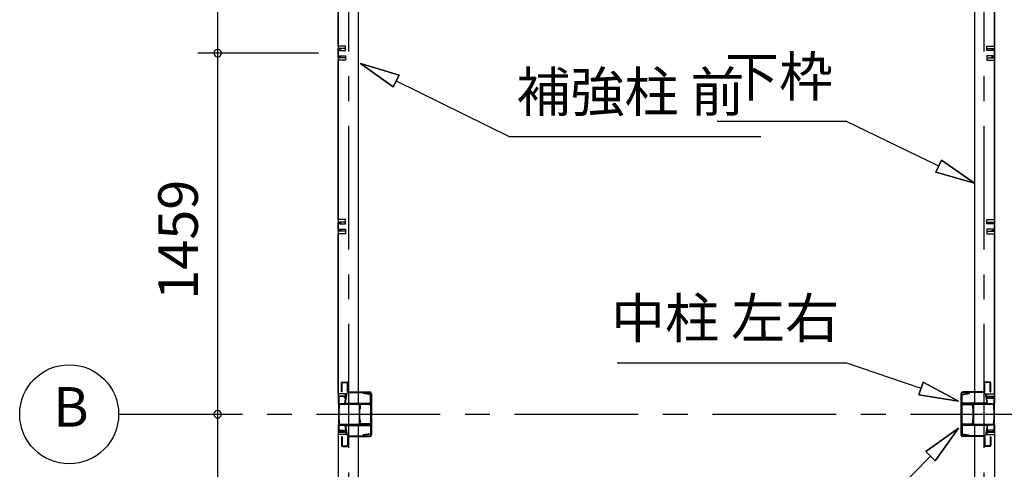
# Model space of a CAD drawing. Extents: x 868 to 32764, y 310 to 22484.
# Drawn here: x 8969 to 12949, y 5456 to 7272 of the extents above; entities that cross this region are included whole.
import ezdxf
from ezdxf.enums import TextEntityAlignment as Align

# ---------------------------------------------------------------- set-up
doc = ezdxf.new("R2010")
doc.units = 0
doc.header["$LTSCALE"] = 80
doc.linetypes.add('CENTER1', pattern=[10, 6.25, -1.25, 1.25, -1.25])
doc.layers.get('0').update_dxf_attribs({"linetype": 'CONTINUOUS'})
for name, color, linetype in [('0-5', 7, 'CONTINUOUS'), ('2-0', 7, 'CONTINUOUS'), ('SUNPOU', 4, 'CONTINUOUS'), ('TR', 3, 'CONTINUOUS'), ('左右補強A', 3, 'CONTINUOUS'), ('左右補強B', 3, 'CONTINUOUS'), ('左右補強C', 3, 'CONTINUOUS'), ('柱', 1, 'CONTINUOUS')]:
    doc.layers.add(name, color=color, linetype=linetype)
doc.styles.get("Standard").update_dxf_attribs({"font": 'txt', "bigfont": 'BIGFONT'})

msp = doc.modelspace()

# ---------------------------------------------------------------- linework, layer by layer
at = {"color": 0}
for p, q in [((10257.7, 5749.2), (10257.7, 5608.2)), ((10258.7, 5749.2), (10258.7, 5608.2)), ((10281.7, 5751.2), (10259.7, 5751.2)), ((10281.7, 5750.2), (10259.7, 5750.2)), ((10282.7, 5745.2), (10282.7, 5749.2)), ((10282.7, 5745.2), (10283.7, 5745.2)), ((10283.7, 5745.2), (10283.7, 5749.2)), ((12881.2, 5745.2), (12881.2, 5749.2)), ((12882.2, 5745.2), (12881.2, 5745.2)), ((12882.2, 5745.2), (12882.2, 5749.2)), ((12883.2, 5751.2), (12905.2, 5751.2)), ((12883.2, 5750.2), (12905.2, 5750.2)), ((12906.2, 5749.2), (12906.2, 5608.2)), ((12907.2, 5749.2), (12907.2, 5608.2)), ((10258.7, 5714.6), (10258.7, 5701.2)), ((10258.7, 5701.2), (10260.3, 5701.2)), ((10260.3, 5714.6), (10260.3, 5701.2)), ((10265.3, 5721.2), (10336.1, 5721.2)), ((10265.3, 5719.6), (10336.1, 5719.6)), ((10341.1, 5714.6), (10341.1, 5642.8)), ((10342.7, 5714.6), (10342.7, 5642.8)), ((12822.2, 5714.6), (12822.2, 5642.8)), ((12823.8, 5714.6), (12823.8, 5642.8)), ((12899.6, 5721.2), (12828.8, 5721.2)), ((12899.6, 5719.6), (12828.8, 5719.6)), ((12904.6, 5714.6), (12904.6, 5701.2)), ((12906.2, 5701.2), (12904.6, 5701.2)), ((12906.2, 5714.6), (12906.2, 5701.2)), ((10258.7, 5656.2), (10260.3, 5656.2)), ((10260.3, 5656.2), (10260.3, 5642.8)), ((12906.2, 5656.2), (12904.6, 5656.2)), ((12904.6, 5656.2), (12904.6, 5642.8)), ((10265.3, 5637.8), (10336.1, 5637.8)), ((10265.3, 5636.2), (10336.1, 5636.2)), ((10282.7, 5608.2), (10282.7, 5612.2)), ((10282.7, 5612.2), (10283.7, 5612.2)), ((10283.7, 5608.2), (10283.7, 5612.2)), ((12899.6, 5637.8), (12828.8, 5637.8)), ((12899.6, 5636.2), (12828.8, 5636.2)), ((12881.2, 5608.2), (12881.2, 5612.2)), ((12882.2, 5612.2), (12881.2, 5612.2)), ((12882.2, 5608.2), (12882.2, 5612.2)), ((10259.7, 5607.2), (10281.7, 5607.2)), ((10259.7, 5606.2), (10281.7, 5606.2)), ((12905.2, 5607.2), (12883.2, 5607.2)), ((12905.2, 5606.2), (12883.2, 5606.2))]:
    msp.add_line(p, q, dxfattribs=at)
at = {"color": 0, "linetype": 'BYBLOCK'}
for centre, start, end in [((9769.3, 7137.5), 90, 270), ((9769.3, 7137.5), 90, 270), ((9769.3, 7137.5), 270, 90), ((9769.3, 7137.5), 270, 90), ((9769.3, 5678.7), 90, 270), ((9769.3, 5678.7), 90, 270), ((9769.3, 5678.7), 270, 90), ((9769.3, 5678.7), 270, 90)]:
    msp.add_arc(centre, 15, start, end, dxfattribs=at)
at = {"color": 0}
for centre, radius, start, end in [((10259.7, 5749.2), 2, 90, 180), ((10259.7, 5749.2), 1, 90, 180), ((10281.7, 5749.2), 2, 0, 90), ((10281.7, 5749.2), 1, 0, 90), ((12883.2, 5749.2), 2, 90, 180), ((12883.2, 5749.2), 1, 90, 180), ((12905.2, 5749.2), 2, 0, 90), ((12905.2, 5749.2), 1, 0, 90), ((10265.3, 5714.6), 6.6, 90, 180), ((10265.3, 5714.6), 5, 90, 180), ((10336.1, 5714.6), 6.6, 0, 90), ((10336.1, 5714.6), 5, 0, 90), ((12828.8, 5714.6), 6.6, 90, 180), ((12828.8, 5714.6), 5, 90, 180), ((12899.6, 5714.6), 6.6, 0, 90), ((12899.6, 5714.6), 5, 0, 90), ((10265.3, 5642.8), 6.6, 180, 270), ((10265.3, 5642.8), 5, 180, 270), ((10336.1, 5642.8), 6.6, 270, 0), ((10336.1, 5642.8), 5, 270, 0), ((12828.8, 5642.8), 6.6, 180, 270), ((12828.8, 5642.8), 5, 180, 270), ((12899.6, 5642.8), 6.6, 270, 0), ((12899.6, 5642.8), 5, 270, 0), ((10259.7, 5608.2), 2, 180, 270), ((10259.7, 5608.2), 1, 180, 270), ((10281.7, 5608.2), 2, 270, 0), ((10281.7, 5608.2), 1, 270, 0), ((12883.2, 5608.2), 2, 180, 270), ((12883.2, 5608.2), 1, 180, 270), ((12905.2, 5608.2), 2, 270, 0), ((12905.2, 5608.2), 1, 270, 0)]:
    msp.add_arc(centre, radius, start, end, dxfattribs=at)
at = {"layer": '0-5', "color": 4, "linetype": 'CONTINUOUS'}
msp.add_circle((9169.3, 5678.7), 200, dxfattribs=at)
at = {"layer": '2-0', "color": 6, "linetype": 'CENTER1'}
for p, q in [((10298.7, 15643.7), (10298.7, 2685.4)), ((12866.2, 15643.7), (12866.2, 2485.4)), ((9369.3, 5678.7), (13758.7, 5678.7))]:
    msp.add_line(p, q, dxfattribs=at)
at = {"layer": '2-0', "color": 3, "linetype": 'CONTINUOUS'}
for p, q in [((10256.3, 8552.7), (10256.3, 5722.7)), ((10256.3, 8552.7), (10256.3, 5722.7)), ((10337.3, 8552.7), (10337.3, 5722.7)), ((12827.7, 8552.7), (12827.7, 5722.7)), ((12908.7, 8552.7), (12908.7, 5722.7)), ((10256.3, 7166.1), (10256.3, 7810.1)), ((12908.7, 7166.1), (12908.7, 7810.1)), ((10286.2, 7166.1), (10256.3, 7166.1)), ((10286.2, 7148.1), (10286.2, 7166.1)), ((12878.7, 7166.1), (12908.7, 7166.1)), ((12878.7, 7148.1), (12878.7, 7166.1)), ((10256.3, 7119), (10256.3, 7156)), ((10286.2, 7156), (10256.3, 7156)), ((10261.3, 7153.1), (10261.3, 7148.1)), ((10268.3, 7153.1), (10261.3, 7153.1)), ((10261.3, 7148.1), (10286.2, 7148.1)), ((10261.3, 7121.9), (10261.3, 7126.9)), ((10261.3, 7126.9), (10286.2, 7126.9)), ((10286.2, 7150), (10286.2, 7156)), ((10286.2, 7126.9), (10286.2, 7108.9)), ((10286.2, 7125), (10286.2, 7119)), ((12878.7, 7150), (12878.7, 7156)), ((12878.7, 7156), (12908.7, 7156)), ((12903.7, 7148.1), (12878.7, 7148.1)), ((12903.7, 7126.9), (12878.7, 7126.9)), ((12878.7, 7126.9), (12878.7, 7108.9)), ((12878.7, 7125), (12878.7, 7119)), ((12896.7, 7153.1), (12903.7, 7153.1)), ((12903.7, 7153.1), (12903.7, 7148.1)), ((12903.7, 7121.9), (12903.7, 7126.9)), ((12908.7, 7119), (12908.7, 7156)), ((10286.2, 7119), (10256.3, 7119)), ((10286.2, 7108.9), (10256.3, 7108.9)), ((10256.3, 6465.3), (10256.3, 7108.9)), ((10268.3, 7121.9), (10261.3, 7121.9)), ((12878.7, 7119), (12908.7, 7119)), ((12878.7, 7108.9), (12908.7, 7108.9)), ((12896.7, 7121.9), (12903.7, 7121.9)), ((12908.7, 6465.3), (12908.7, 7108.9)), ((10286.2, 6465.3), (10256.3, 6465.3)), ((10256.3, 6418.2), (10256.3, 6455.2)), ((10286.2, 6455.2), (10256.3, 6455.2)), ((10268.3, 6452.3), (10261.3, 6452.3)), ((10261.3, 6452.3), (10261.3, 6447.3)), ((10261.3, 6447.3), (10286.2, 6447.3)), ((10286.2, 6447.3), (10286.2, 6465.3)), ((10286.2, 6449.2), (10286.2, 6455.2)), ((12878.7, 6447.3), (12878.7, 6465.3)), ((12878.7, 6465.3), (12908.7, 6465.3)), ((12878.7, 6449.2), (12878.7, 6455.2)), ((12878.7, 6455.2), (12908.7, 6455.2)), ((12903.7, 6447.3), (12878.7, 6447.3)), ((12896.7, 6452.3), (12903.7, 6452.3)), ((12903.7, 6452.3), (12903.7, 6447.3)), ((12908.7, 6418.2), (12908.7, 6455.2)), ((10286.2, 6418.2), (10256.3, 6418.2)), ((10286.2, 6408.1), (10256.3, 6408.1)), ((10256.3, 5760.8), (10256.3, 6408.1)), ((10261.3, 6426.1), (10286.2, 6426.1)), ((10261.3, 6421.1), (10261.3, 6426.1)), ((10268.3, 6421.1), (10261.3, 6421.1)), ((10286.2, 6426.1), (10286.2, 6408.1)), ((10286.2, 6424.2), (10286.2, 6418.2)), ((12878.7, 6426.1), (12878.7, 6408.1)), ((12903.7, 6426.1), (12878.7, 6426.1)), ((12878.7, 6424.2), (12878.7, 6418.2)), ((12878.7, 6418.2), (12908.7, 6418.2)), ((12878.7, 6408.1), (12908.7, 6408.1)), ((12896.7, 6421.1), (12903.7, 6421.1)), ((12903.7, 6421.1), (12903.7, 6426.1)), ((12908.7, 5760.8), (12908.7, 6408.1)), ((10286.2, 5760.8), (10256.3, 5760.8)), ((10286.2, 5742.8), (10286.2, 5760.8)), ((10286.2, 5751.2), (10286.2, 5745.2)), ((12878.7, 5760.8), (12908.7, 5760.8)), ((12878.7, 5742.8), (12878.7, 5760.8)), ((12903.7, 5742.8), (12878.7, 5742.8)), ((12896.7, 5747.8), (12903.7, 5747.8)), ((12903.7, 5747.8), (12903.7, 5742.8)), ((10256.3, 5634.7), (10256.3, 3155.2)), ((10261.3, 5609.6), (10261.3, 5614.6)), ((10261.3, 5614.6), (10286.2, 5614.6)), ((10286.2, 5614.6), (10286.2, 5596.6)), ((10286.2, 5606.2), (10286.2, 5612.2)), ((10337.3, 5634.7), (10337.3, 3155.2)), ((12827.7, 5634.7), (12827.7, 3155.2)), ((12903.7, 5614.6), (12878.7, 5614.6)), ((12878.7, 5614.6), (12878.7, 5596.6)), ((12878.7, 5606.2), (12878.7, 5612.2)), ((12903.7, 5609.6), (12903.7, 5614.6)), ((12908.7, 5634.7), (12908.7, 3155.2)), ((10286.2, 5596.6), (10256.3, 5596.6)), ((10256.3, 5596.6), (10256.3, 4949.3)), ((10268.3, 5609.6), (10261.3, 5609.6)), ((12878.7, 5596.6), (12908.7, 5596.6)), ((12896.7, 5609.6), (12903.7, 5609.6)), ((12908.7, 5596.6), (12908.7, 4949.3))]:
    msp.add_line(p, q, dxfattribs=at)
at = {"layer": '2-0', "color": 6, "linetype": 'CONTINUOUS'}
for p, q in [((10502.6, 7048.7), (10347.3, 7095.4)), ((10347.3, 7095.4), (10479, 7000.8)), ((10479, 7000.8), (10347.3, 7095.4)), ((10347.3, 7095.4), (10502.6, 7048.7)), ((10502.6, 7048.7), (10347.3, 7095.4)), ((10479, 7000.8), (10347.3, 7095.4)), ((10502.6, 7048.7), (10479, 7000.8)), ((10479, 7000.8), (10502.6, 7048.7)), ((10490.8, 7024.8), (10947.2, 6800)), ((11787.7, 6862.1), (12307.7, 6862.1)), ((12683.6, 6681.2), (12307.7, 6862.1)), ((10947.2, 6800), (11965.2, 6800)), ((12695.1, 6705.2), (12672, 6657.1)), ((12672, 6657.1), (12695.1, 6705.2)), ((12695.1, 6705.2), (12827.7, 6611.8)), ((12827.7, 6611.8), (12695.1, 6705.2)), ((12695.1, 6705.2), (12827.7, 6611.8)), ((12827.7, 6611.8), (12672, 6657.1)), ((12672, 6657.1), (12827.7, 6611.8)), ((12672, 6657.1), (12827.7, 6611.8)), ((11384.7, 5886.4), (12307.7, 5886.4)), ((12612.4, 5782.7), (12307.7, 5886.4)), ((12621, 5808), (12603.8, 5757.5)), ((12603.8, 5757.5), (12621, 5808)), ((12621, 5808), (12763.9, 5731.2)), ((12763.9, 5731.2), (12621, 5808)), ((12621, 5808), (12763.9, 5731.2)), ((12763.9, 5731.2), (12603.8, 5757.5)), ((12603.8, 5757.5), (12763.9, 5731.2)), ((12603.8, 5757.5), (12763.9, 5731.2)), ((12632.1, 5527.9), (12763.9, 5622.6)), ((12763.9, 5622.6), (12632.1, 5527.9)), ((12632.1, 5527.9), (12763.9, 5622.6)), ((12763.9, 5622.6), (12669.9, 5490.3)), ((12669.9, 5490.3), (12763.9, 5622.6)), ((12669.9, 5490.3), (12763.9, 5622.6)), ((12651, 5509.1), (12183.1, 5038.7)), ((12632.1, 5527.9), (12669.9, 5490.3)), ((12669.9, 5490.3), (12632.1, 5527.9))]:
    msp.add_line(p, q, dxfattribs=at)
at = {"layer": 'SUNPOU', "color": 4, "linetype": 'CONTINUOUS'}
for p, q in [((9769.3, 8596.7), (9769.3, 7137.5)), ((10176.3, 7137.5), (9689.3, 7137.5)), ((10176.3, 7137.5), (9689.3, 7137.5)), ((9769.3, 7137.5), (9769.3, 5678.7)), ((9769.3, 5678.7), (9769.3, 4219.7))]:
    msp.add_line(p, q, dxfattribs=at)
at = {"layer": 'TR', "linetype": 'CONTINUOUS'}
msp.add_line((10256.3, 5634.7), (10337.3, 5634.7), dxfattribs=at)
at = {"layer": '左右補強A', "color": 2}
for p, q in [((10270.5, 5769.4), (10270.5, 5805.4)), ((10272.8, 5769.4), (10272.8, 5805.4)), ((10273.8, 5808.7), (10293.2, 5808.7)), ((10273.8, 5806.4), (10293.2, 5806.4)), ((10294.2, 5769.7), (10294.2, 5805.4)), ((10296.5, 5769.7), (10296.5, 5805.4)), ((12868.4, 5769.7), (12868.4, 5805.4)), ((12870.7, 5769.7), (12870.7, 5805.4)), ((12891.1, 5808.7), (12871.7, 5808.7)), ((12891.1, 5806.4), (12871.7, 5806.4)), ((12892.1, 5769.4), (12892.1, 5805.4)), ((12894.4, 5769.4), (12894.4, 5805.4)), ((10272.8, 5769.4), (10270.5, 5769.4)), ((10297.5, 5768.7), (10384.2, 5768.7)), ((10297.5, 5766.4), (10384.2, 5766.4)), ((10389.2, 5761.4), (10389.2, 5596)), ((10391.5, 5761.4), (10391.5, 5596)), ((12773.4, 5761.4), (12773.4, 5596)), ((12775.7, 5761.4), (12775.7, 5596)), ((12867.4, 5768.7), (12780.7, 5768.7)), ((12867.4, 5766.4), (12780.7, 5766.4)), ((12892.1, 5769.4), (12894.4, 5769.4)), ((10270.5, 5588), (10270.5, 5552)), ((10272.8, 5588), (10270.5, 5588)), ((10272.8, 5588), (10272.8, 5552)), ((10294.2, 5587.7), (10294.2, 5552)), ((10296.5, 5587.7), (10296.5, 5552)), ((10297.5, 5591), (10384.2, 5591)), ((10297.5, 5588.7), (10384.2, 5588.7)), ((12867.4, 5591), (12780.7, 5591)), ((12867.4, 5588.7), (12780.7, 5588.7)), ((12868.4, 5587.7), (12868.4, 5552)), ((12870.7, 5587.7), (12870.7, 5552)), ((12892.1, 5588), (12894.4, 5588)), ((12892.1, 5588), (12892.1, 5552)), ((12894.4, 5588), (12894.4, 5552)), ((10273.8, 5551), (10293.2, 5551)), ((10273.8, 5548.7), (10293.2, 5548.7)), ((12891.1, 5551), (12871.7, 5551)), ((12891.1, 5548.7), (12871.7, 5548.7))]:
    msp.add_line(p, q, dxfattribs=at)
for centre, radius, start, end in [((10273.8, 5805.4), 3.3, 90, 180), ((10273.8, 5805.4), 1, 90, 180), ((10293.2, 5805.4), 3.3, 0, 90), ((10293.2, 5805.4), 1, 0, 90), ((12871.7, 5805.4), 3.3, 90, 180), ((12871.7, 5805.4), 1, 90, 180), ((12891.1, 5805.4), 3.3, 0, 90), ((12891.1, 5805.4), 1, 0, 90), ((10297.5, 5769.7), 3.3, 180, 270), ((10297.5, 5769.7), 1, 180, 270), ((10384.2, 5761.4), 7.3, 0, 90), ((10384.2, 5761.4), 5, 0, 90), ((12780.7, 5761.4), 7.3, 90, 180), ((12780.7, 5761.4), 5, 90, 180), ((12867.4, 5769.7), 3.3, 270, 0), ((12867.4, 5769.7), 1, 270, 0), ((10297.5, 5587.7), 3.3, 90, 180), ((10297.5, 5587.7), 1, 90, 180), ((10384.2, 5596), 7.3, 270, 0), ((10384.2, 5596), 5, 270, 0), ((12780.7, 5596), 7.3, 180, 270), ((12780.7, 5596), 5, 180, 270), ((12867.4, 5587.7), 3.3, 0, 90), ((12867.4, 5587.7), 1, 0, 90), ((10273.8, 5552), 3.3, 180, 270), ((10273.8, 5552), 1, 180, 270), ((10293.2, 5552), 3.3, 270, 0), ((10293.2, 5552), 1, 270, 0), ((12871.7, 5552), 3.3, 180, 270), ((12871.7, 5552), 1, 180, 270), ((12891.1, 5552), 3.3, 270, 0), ((12891.1, 5552), 1, 270, 0)]:
    msp.add_arc(centre, radius, start, end, dxfattribs=at)
at = {"layer": '左右補強B', "color": 3}
for p, q in [((10283.8, 5725.1), (10290.5, 5763.1)), ((10286.1, 5724.7), (10292.8, 5762.7)), ((10292.8, 5762.7), (10290.5, 5763.1)), ((10358.2, 5764.7), (10357.8, 5762.4)), ((10386.1, 5757.4), (10357.8, 5762.4)), ((10386.5, 5759.7), (10358.2, 5764.7)), ((10386.9, 5724.5), (10386.9, 5756.4)), ((10389.2, 5724.5), (10389.2, 5756.4)), ((12775.7, 5724.5), (12775.7, 5756.4)), ((12778, 5724.5), (12778, 5756.4)), ((12778.5, 5759.7), (12806.8, 5764.7)), ((12778.9, 5757.4), (12807.2, 5762.4)), ((12806.8, 5764.7), (12807.2, 5762.4)), ((12872.2, 5762.7), (12874.5, 5763.1)), ((12878.9, 5724.7), (12872.2, 5762.7)), ((12881.2, 5725.1), (12874.5, 5763.1)), ((10287, 5723.5), (10385.9, 5723.5)), ((10287, 5721.2), (10385.9, 5721.2)), ((10385.9, 5721.2), (10349.4, 5721.2)), ((12877.9, 5723.5), (12779, 5723.5)), ((12877.9, 5721.2), (12779, 5721.2)), ((12779, 5721.2), (12815.6, 5721.2)), ((10283.8, 5632.3), (10290.5, 5594.3)), ((10286.1, 5632.7), (10292.8, 5594.7)), ((10287, 5636.2), (10385.9, 5636.2)), ((10287, 5633.9), (10385.9, 5633.9)), ((10385.9, 5636.2), (10349.4, 5636.2)), ((10386.9, 5632.9), (10386.9, 5601)), ((10389.2, 5632.9), (10389.2, 5601)), ((12775.7, 5632.9), (12775.7, 5601)), ((12778, 5632.9), (12778, 5601)), ((12877.9, 5636.2), (12779, 5636.2)), ((12779, 5636.2), (12815.6, 5636.2)), ((12877.9, 5633.9), (12779, 5633.9)), ((12878.9, 5632.7), (12872.2, 5594.7)), ((12881.2, 5632.3), (12874.5, 5594.3)), ((10292.8, 5594.7), (10290.5, 5594.3)), ((10386.1, 5600), (10357.8, 5595)), ((10358.2, 5592.7), (10357.8, 5595)), ((10386.5, 5597.7), (10358.2, 5592.7)), ((12778.5, 5597.7), (12806.8, 5592.7)), ((12778.9, 5600), (12807.2, 5595)), ((12806.8, 5592.7), (12807.2, 5595)), ((12872.2, 5594.7), (12874.5, 5594.3))]:
    msp.add_line(p, q, dxfattribs=at)
for centre, radius, start, end in [((10385.9, 5756.4), 1, 0, 80), ((10385.9, 5756.4), 3.3, 0, 80), ((12779, 5756.4), 3.3, 100, 180), ((12779, 5756.4), 1, 100, 180), ((10287, 5724.5), 3.3, 170, 270), ((10287, 5724.5), 1, 170, 270), ((10385.9, 5724.5), 3.3, 270, 0), ((10385.9, 5724.5), 1, 270, 0), ((12779, 5724.5), 3.3, 180, 270), ((12779, 5724.5), 1, 180, 270), ((12877.9, 5724.5), 3.3, 270, 10), ((12877.9, 5724.5), 1, 270, 10), ((10287, 5632.9), 3.3, 90, 190), ((10287, 5632.9), 1, 90, 190), ((10385.9, 5632.9), 3.3, 0, 90), ((10385.9, 5632.9), 1, 0, 90), ((12779, 5632.9), 3.3, 90, 180), ((12779, 5632.9), 1, 90, 180), ((12877.9, 5632.9), 3.3, 350, 90), ((12877.9, 5632.9), 1, 350, 90), ((10385.9, 5601), 1, 280, 0), ((10385.9, 5601), 3.3, 280, 0), ((12779, 5601), 3.3, 180, 260), ((12779, 5601), 1, 180, 260)]:
    msp.add_arc(centre, radius, start, end, dxfattribs=at)
at = {"layer": '左右補強C', "color": 1}
for p, q in [((10343.2, 5712.6), (10343.2, 5701.2)), ((10344.8, 5701.2), (10343.2, 5701.2)), ((10344.8, 5712.6), (10344.8, 5701.2)), ((10382.6, 5719.2), (10349.8, 5719.2)), ((10382.6, 5717.6), (10349.8, 5717.6)), ((10387.6, 5712.6), (10387.6, 5644.8)), ((10389.2, 5712.6), (10389.2, 5644.8)), ((12775.7, 5712.6), (12775.7, 5644.8)), ((12777.3, 5712.6), (12777.3, 5644.8)), ((12782.3, 5719.2), (12815.1, 5719.2)), ((12782.3, 5717.6), (12815.1, 5717.6)), ((12820.1, 5712.6), (12820.1, 5701.2)), ((12820.1, 5701.2), (12821.7, 5701.2)), ((12821.7, 5712.6), (12821.7, 5701.2)), ((10343.2, 5656.2), (10343.2, 5644.8)), ((10344.8, 5656.2), (10343.2, 5656.2)), ((10344.8, 5656.2), (10344.8, 5644.8)), ((10391.6, 5678.7), (10383.6, 5678.7)), ((12773.3, 5678.7), (12781.3, 5678.7)), ((12820.1, 5656.2), (12820.1, 5644.8)), ((12820.1, 5656.2), (12821.7, 5656.2)), ((12821.7, 5656.2), (12821.7, 5644.8)), ((10382.6, 5639.8), (10349.8, 5639.8)), ((10382.6, 5638.2), (10349.8, 5638.2)), ((12782.3, 5639.8), (12815.1, 5639.8)), ((12782.3, 5638.2), (12815.1, 5638.2))]:
    msp.add_line(p, q, dxfattribs=at)
for centre, radius, start, end in [((10349.8, 5712.6), 6.6, 90, 180), ((10349.8, 5712.6), 5, 90, 180), ((10382.6, 5712.6), 6.6, 0, 90), ((10382.6, 5712.6), 5, 0, 90), ((12782.3, 5712.6), 6.6, 90, 180), ((12782.3, 5712.6), 5, 90, 180), ((12815.1, 5712.6), 6.6, 0, 90), ((12815.1, 5712.6), 5, 0, 90), ((10349.8, 5644.8), 6.6, 180, 270), ((10349.8, 5644.8), 5, 180, 270), ((10382.6, 5644.8), 6.6, 270, 0), ((10382.6, 5644.8), 5, 270, 0), ((12782.3, 5644.8), 6.6, 180, 270), ((12782.3, 5644.8), 5, 180, 270), ((12815.1, 5644.8), 6.6, 270, 0), ((12815.1, 5644.8), 5, 270, 0)]:
    msp.add_arc(centre, radius, start, end, dxfattribs=at)
at = {"layer": '柱', "linetype": 'CONTINUOUS'}
for p, q in [((10257.7, 5749.2), (10257.7, 5608.2)), ((10258.7, 5749.2), (10258.7, 5608.2)), ((10281.7, 5751.2), (10259.7, 5751.2)), ((10281.7, 5750.2), (10259.7, 5750.2)), ((10282.7, 5749.2), (10282.7, 5745.2)), ((10283.7, 5745.2), (10282.7, 5745.2)), ((10283.7, 5749.2), (10283.7, 5745.2)), ((12881.2, 5749.2), (12881.2, 5745.2)), ((12881.2, 5745.2), (12882.2, 5745.2)), ((12882.2, 5749.2), (12882.2, 5745.2)), ((12883.2, 5751.2), (12905.2, 5751.2)), ((12883.2, 5750.2), (12905.2, 5750.2)), ((12906.2, 5749.2), (12906.2, 5608.2)), ((12907.2, 5749.2), (12907.2, 5608.2)), ((10258.7, 5714.6), (10258.7, 5701.2)), ((10260.3, 5701.2), (10258.7, 5701.2)), ((10260.3, 5714.6), (10260.3, 5701.2)), ((10336.1, 5721.2), (10265.3, 5721.2)), ((10336.1, 5719.6), (10265.3, 5719.6)), ((10341.1, 5714.6), (10341.1, 5642.8)), ((10342.7, 5714.6), (10342.7, 5642.8)), ((12822.2, 5714.6), (12822.2, 5642.8)), ((12823.8, 5714.6), (12823.8, 5642.8)), ((12828.8, 5721.2), (12899.6, 5721.2)), ((12828.8, 5719.6), (12899.6, 5719.6)), ((12904.6, 5714.6), (12904.6, 5701.2)), ((12904.6, 5701.2), (12906.2, 5701.2)), ((12906.2, 5714.6), (12906.2, 5701.2)), ((10260.3, 5656.2), (10258.7, 5656.2)), ((10260.3, 5656.2), (10260.3, 5642.8)), ((12904.6, 5656.2), (12906.2, 5656.2)), ((12904.6, 5656.2), (12904.6, 5642.8)), ((10336.1, 5637.8), (10265.3, 5637.8)), ((10336.1, 5636.2), (10265.3, 5636.2)), ((10283.7, 5612.2), (10282.7, 5612.2)), ((10282.7, 5612.2), (10282.7, 5608.2)), ((10283.7, 5612.2), (10283.7, 5608.2)), ((12828.8, 5637.8), (12899.6, 5637.8)), ((12828.8, 5636.2), (12899.6, 5636.2)), ((12881.2, 5612.2), (12882.2, 5612.2)), ((12881.2, 5612.2), (12881.2, 5608.2)), ((12882.2, 5612.2), (12882.2, 5608.2)), ((10281.7, 5607.2), (10259.7, 5607.2)), ((10281.7, 5606.2), (10259.7, 5606.2)), ((12883.2, 5607.2), (12905.2, 5607.2)), ((12883.2, 5606.2), (12905.2, 5606.2))]:
    msp.add_line(p, q, dxfattribs=at)
for centre, radius, start, end in [((10259.7, 5749.2), 2, 90, 180), ((10259.7, 5749.2), 1, 90, 180), ((10281.7, 5749.2), 2, 0, 90), ((10281.7, 5749.2), 1, 0, 90), ((12883.2, 5749.2), 2, 90, 180), ((12883.2, 5749.2), 1, 90, 180), ((12905.2, 5749.2), 2, 0, 90), ((12905.2, 5749.2), 1, 0, 90), ((10265.3, 5714.6), 6.6, 90, 180), ((10265.3, 5714.6), 5, 90, 180), ((10336.1, 5714.6), 6.6, 0, 90), ((10336.1, 5714.6), 5, 0, 90), ((12828.8, 5714.6), 6.6, 90, 180), ((12828.8, 5714.6), 5, 90, 180), ((12899.6, 5714.6), 6.6, 0, 90), ((12899.6, 5714.6), 5, 0, 90), ((10265.3, 5642.8), 6.6, 180, 270), ((10265.3, 5642.8), 5, 180, 270), ((10336.1, 5642.8), 6.6, 270, 0), ((10336.1, 5642.8), 5, 270, 0), ((12828.8, 5642.8), 6.6, 180, 270), ((12828.8, 5642.8), 5, 180, 270), ((12899.6, 5642.8), 6.6, 270, 0), ((12899.6, 5642.8), 5, 270, 0), ((10259.7, 5608.2), 2, 180, 270), ((10259.7, 5608.2), 1, 180, 270), ((10281.7, 5608.2), 1, 270, 0), ((10281.7, 5608.2), 2, 270, 0), ((12883.2, 5608.2), 2, 180, 270), ((12883.2, 5608.2), 1, 180, 270), ((12905.2, 5608.2), 2, 270, 0), ((12905.2, 5608.2), 1, 270, 0)]:
    msp.add_arc(centre, radius, start, end, dxfattribs=at)

# ---------------------------------------------------------------- texts
at = {"color": 7, "linetype": 'CONTINUOUS'}
msp.add_text('1459', height=160, rotation=90, dxfattribs=at).set_placement((9689.3, 6141.4))
at = {"layer": '0-5', "color": 7, "linetype": 'CONTINUOUS'}
msp.add_text('B', height=160, dxfattribs=at).set_placement((9176.2, 5687.6), align=Align.MIDDLE)
at = {"layer": '2-0', "color": 7, "linetype": 'CONTINUOUS'}
for s, rotation, p in [('下枠', 0.0011, (12038.4, 7022.1)), ('補強柱 前', 359.9994, (11437.9, 6960)), ('中柱 左右', 0.0004, (11820.3, 6046.4))]:
    msp.add_text(s, height=160, rotation=rotation, dxfattribs=at).set_placement(p, align=Align.MIDDLE)

doc.saveas('drawing.dxf')
